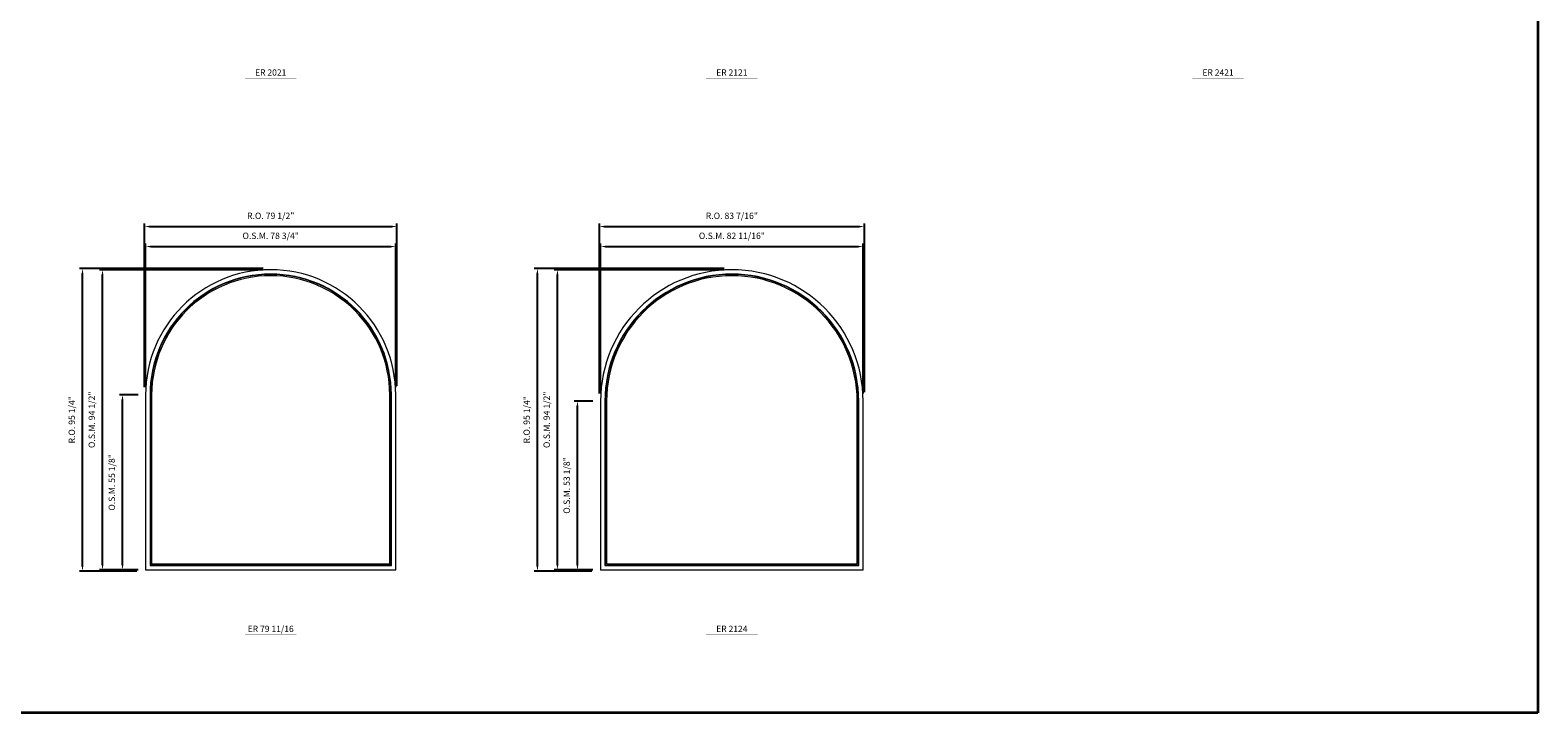
# Model space of a CAD drawing. Extents: x 5537 to 7331, y -18344 to -16570.
# Drawn here: x 6857 to 7331, y -18344 to -18129 of the extents above; entities that cross this region are included whole.
import ezdxf
from ezdxf.enums import TextEntityAlignment as Align

# ---------------------------------------------------------------- set-up
doc = ezdxf.new("R2010")
doc.units = 0
doc.header["$LTSCALE"] = 10
doc.header["$MEASUREMENT"] = 0
doc.header["$PDMODE"] = 3
doc.header["$PDSIZE"] = -2
doc.layers.get('0').update_dxf_attribs({"color": 5, "linetype": 'CONTINUOUS', "lineweight": 0})
doc.layers.get('DEFPOINTS').update_dxf_attribs({"color": 2, "linetype": 'CONTINUOUS', "lineweight": 0})
for name, color, linetype, lineweight in [('BORDER', 7, 'CONTINUOUS', 35), ('Dimensions', 2, 'CONTINUOUS', 0), ('FRAME', 7, 'CONTINUOUS', 0), ('GLASS', 6, 'CONTINUOUS', 0), ('GLAZING STOP', 1, 'CONTINUOUS', 0), ('TEXT', 7, 'CONTINUOUS', 0)]:
    doc.layers.add(name, color=color, linetype=linetype, lineweight=lineweight)
doc.styles.add('ROMANS', font='romans')
doc.styles.add('style1', font='ARIAL.TTF')
doc.dimstyles.new('LWDEC', dxfattribs={"dimscale": 20, "dimtxt": 2.5, "dimasz": 2, "dimexe": 1.25, "dimexo": 3, "dimgap": 2, "dimtad": 1, "dimtoh": 1, "dimdec": 0, "dimzin": 11, "dimdsep": 46, "dimtxsty": 'ROMANS', "dimcen": 0, "dimdle": 1.5, "dimazin": 0, "dimtfac": 1, "dimtdec": 0, "dimtix": 1, "dimtmove": 0, "dimatfit": 3, "dimfxl": 0, "dimtzin": 0, "dimarcsym": 0})

# ---------------------------------------------------------------- blocks, each defined once
blk = doc.blocks.new('*D638')
at = {"layer": 'DEFPOINTS', "color": 0}
for p in [(7118.99, -18196.92), (7036.32, -18245.54), (7118.99, -18245.54)]:
    blk.add_point(p, dxfattribs=at)
at = {"layer": 'Dimensions', "color": 0, "lineweight": -2}
for p, q in [((7036.32, -18243.14), (7036.32, -18195.92)), ((7037.92, -18196.92), (7117.39, -18196.92)), ((7118.99, -18243.14), (7118.99, -18195.92))]:
    blk.add_line(p, q, dxfattribs=at)
at = {"layer": 'Dimensions', "color": 0}
for points in [[(7037.92, -18196.65), (7037.92, -18197.18), (7036.32, -18196.92)], [(7117.39, -18196.65), (7117.39, -18197.18), (7118.99, -18196.92)]]:
    blk.add_solid(points, dxfattribs=at)
at = {"layer": 'Dimensions', "color": 0, "insert": (7077.66, -18193.79), "char_height": 2, "attachment_point": 5, "style": 'ROMANS'}
blk.add_mtext('O.S.M. 82 11/16"', dxfattribs=at)
blk = doc.blocks.new('*D639')
at = {"layer": 'DEFPOINTS', "color": 0}
for p in [(7029.03, -18245.54), (7036.32, -18245.54), (7036.32, -18298.69)]:
    blk.add_point(p, dxfattribs=at)
at = {"layer": 'Dimensions', "color": 0, "lineweight": -2}
for p, q in [((7033.92, -18245.54), (7028.03, -18245.54)), ((7029.03, -18297.09), (7029.03, -18247.14)), ((7033.92, -18298.69), (7028.03, -18298.69))]:
    blk.add_line(p, q, dxfattribs=at)
at = {"layer": 'Dimensions', "color": 0}
for points in [[(7028.77, -18247.14), (7029.3, -18247.14), (7029.03, -18245.54)], [(7028.77, -18297.09), (7029.3, -18297.09), (7029.03, -18298.69)]]:
    blk.add_solid(points, dxfattribs=at)
at = {"layer": 'Dimensions', "color": 0, "insert": (7025.91, -18272.11), "char_height": 2, "attachment_point": 5, "rotation": 90, "style": 'ROMANS'}
blk.add_mtext('O.S.M. 53 1/8"', dxfattribs=at)
blk = doc.blocks.new('*D640')
at = {"layer": 'DEFPOINTS', "color": 0}
for p in [(7022.73, -18204.2), (7077.66, -18204.2), (7036.32, -18298.69)]:
    blk.add_point(p, dxfattribs=at)
at = {"layer": 'Dimensions', "color": 0, "lineweight": -2}
for p, q in [((7075.26, -18204.2), (7021.73, -18204.2)), ((7022.73, -18297.09), (7022.73, -18205.8)), ((7033.92, -18298.69), (7021.73, -18298.69))]:
    blk.add_line(p, q, dxfattribs=at)
at = {"layer": 'Dimensions', "color": 0}
for points in [[(7022.47, -18205.8), (7023, -18205.8), (7022.73, -18204.2)], [(7022.47, -18297.09), (7023, -18297.09), (7022.73, -18298.69)]]:
    blk.add_solid(points, dxfattribs=at)
at = {"layer": 'Dimensions', "color": 0, "insert": (7019.61, -18251.44), "char_height": 2, "attachment_point": 5, "rotation": 90, "style": 'ROMANS'}
blk.add_mtext('O.S.M. 94 1/2"', dxfattribs=at)
blk = doc.blocks.new('*D641')
at = {"layer": 'DEFPOINTS', "color": 0}
for p in [(7119.37, -18190.62), (7035.94, -18245.54), (7119.37, -18245.16)]:
    blk.add_point(p, dxfattribs=at)
at = {"layer": 'Dimensions', "color": 0, "lineweight": -2}
for p, q in [((7035.94, -18243.14), (7035.94, -18189.62)), ((7119.37, -18242.76), (7119.37, -18189.62)), ((7037.54, -18190.62), (7117.77, -18190.62))]:
    blk.add_line(p, q, dxfattribs=at)
at = {"layer": 'Dimensions', "color": 0}
for points in [[(7037.54, -18190.35), (7037.54, -18190.88), (7035.94, -18190.62)], [(7117.77, -18190.35), (7117.77, -18190.88), (7119.37, -18190.62)]]:
    blk.add_solid(points, dxfattribs=at)
at = {"layer": 'Dimensions', "color": 0, "insert": (7077.66, -18187.49), "char_height": 2, "attachment_point": 5, "style": 'ROMANS'}
blk.add_mtext('R.O. 83 7/16"', dxfattribs=at)
blk = doc.blocks.new('*D642')
at = {"layer": 'DEFPOINTS', "color": 0}
for p in [(7016.44, -18203.83), (7077.66, -18203.83), (7035.94, -18299.06)]:
    blk.add_point(p, dxfattribs=at)
at = {"layer": 'Dimensions', "color": 0, "lineweight": -2}
for p, q in [((7075.26, -18203.83), (7015.44, -18203.83)), ((7016.44, -18297.46), (7016.44, -18205.43)), ((7033.54, -18299.06), (7015.44, -18299.06))]:
    blk.add_line(p, q, dxfattribs=at)
at = {"layer": 'Dimensions', "color": 0}
for points in [[(7016.17, -18205.43), (7016.7, -18205.43), (7016.44, -18203.83)], [(7016.17, -18297.46), (7016.7, -18297.46), (7016.44, -18299.06)]]:
    blk.add_solid(points, dxfattribs=at)
at = {"layer": 'Dimensions', "color": 0, "insert": (7013.31, -18251.44), "char_height": 2, "attachment_point": 5, "rotation": 90, "style": 'ROMANS'}
blk.add_mtext('R.O. 95 1/4"', dxfattribs=at)
blk = doc.blocks.new('*D965')
at = {"layer": 'DEFPOINTS', "color": 0}
for p in [(6971.83, -18196.92), (6893.09, -18243.57), (6971.83, -18243.57)]:
    blk.add_point(p, dxfattribs=at)
at = {"layer": 'Dimensions', "color": 0, "lineweight": -2}
for p, q in [((6893.09, -18241.17), (6893.09, -18195.92)), ((6894.69, -18196.92), (6970.23, -18196.92)), ((6971.83, -18241.17), (6971.83, -18195.92))]:
    blk.add_line(p, q, dxfattribs=at)
at = {"layer": 'Dimensions', "color": 0}
for points in [[(6894.69, -18196.65), (6894.69, -18197.18), (6893.09, -18196.92)], [(6970.23, -18196.65), (6970.23, -18197.18), (6971.83, -18196.92)]]:
    blk.add_solid(points, dxfattribs=at)
at = {"layer": 'Dimensions', "color": 0, "insert": (6932.46, -18193.79), "char_height": 2, "attachment_point": 5, "style": 'ROMANS'}
blk.add_mtext('O.S.M. 78 3/4"', dxfattribs=at)
blk = doc.blocks.new('*D966')
at = {"layer": 'DEFPOINTS', "color": 0}
for p in [(6885.81, -18243.57), (6893.09, -18243.57), (6893.09, -18298.69)]:
    blk.add_point(p, dxfattribs=at)
at = {"layer": 'Dimensions', "color": 0, "lineweight": -2}
for p, q in [((6890.69, -18243.57), (6884.81, -18243.57)), ((6885.81, -18297.09), (6885.81, -18245.17)), ((6890.69, -18298.69), (6884.81, -18298.69))]:
    blk.add_line(p, q, dxfattribs=at)
at = {"layer": 'Dimensions', "color": 0}
for points in [[(6885.54, -18245.17), (6886.07, -18245.17), (6885.81, -18243.57)], [(6885.54, -18297.09), (6886.07, -18297.09), (6885.81, -18298.69)]]:
    blk.add_solid(points, dxfattribs=at)
at = {"layer": 'Dimensions', "color": 0, "insert": (6882.68, -18271.13), "char_height": 2, "attachment_point": 5, "rotation": 90, "style": 'ROMANS'}
blk.add_mtext('O.S.M. 55 1/8"', dxfattribs=at)
blk = doc.blocks.new('*D967')
at = {"layer": 'DEFPOINTS', "color": 0}
for p in [(6879.51, -18204.2), (6932.46, -18204.2), (6893.09, -18298.69)]:
    blk.add_point(p, dxfattribs=at)
at = {"layer": 'Dimensions', "color": 0, "lineweight": -2}
for p, q in [((6930.06, -18204.2), (6878.51, -18204.2)), ((6879.51, -18297.09), (6879.51, -18205.8)), ((6890.69, -18298.69), (6878.51, -18298.69))]:
    blk.add_line(p, q, dxfattribs=at)
at = {"layer": 'Dimensions', "color": 0}
for points in [[(6879.24, -18205.8), (6879.77, -18205.8), (6879.51, -18204.2)], [(6879.24, -18297.09), (6879.77, -18297.09), (6879.51, -18298.69)]]:
    blk.add_solid(points, dxfattribs=at)
at = {"layer": 'Dimensions', "color": 0, "insert": (6876.38, -18251.44), "char_height": 2, "attachment_point": 5, "rotation": 90, "style": 'ROMANS'}
blk.add_mtext('O.S.M. 94 1/2"', dxfattribs=at)
blk = doc.blocks.new('*D968')
at = {"layer": 'DEFPOINTS', "color": 0}
for p in [(6972.2, -18190.62), (6892.72, -18243.57), (6972.2, -18243.2)]:
    blk.add_point(p, dxfattribs=at)
at = {"layer": 'Dimensions', "color": 0, "lineweight": -2}
for p, q in [((6892.72, -18241.17), (6892.72, -18189.62)), ((6972.2, -18240.8), (6972.2, -18189.62)), ((6894.32, -18190.62), (6970.6, -18190.62))]:
    blk.add_line(p, q, dxfattribs=at)
at = {"layer": 'Dimensions', "color": 0}
for points in [[(6894.32, -18190.35), (6894.32, -18190.88), (6892.72, -18190.62)], [(6970.6, -18190.35), (6970.6, -18190.88), (6972.2, -18190.62)]]:
    blk.add_solid(points, dxfattribs=at)
at = {"layer": 'Dimensions', "color": 0, "insert": (6932.46, -18187.49), "char_height": 2, "attachment_point": 5, "style": 'ROMANS'}
blk.add_mtext('R.O. 79 1/2"', dxfattribs=at)
blk = doc.blocks.new('*D969')
at = {"layer": 'DEFPOINTS', "color": 0}
for p in [(6873.21, -18203.83), (6932.46, -18203.83), (6892.72, -18299.06)]:
    blk.add_point(p, dxfattribs=at)
at = {"layer": 'Dimensions', "color": 0, "lineweight": -2}
for p, q in [((6930.06, -18203.83), (6872.21, -18203.83)), ((6873.21, -18297.46), (6873.21, -18205.43)), ((6890.32, -18299.06), (6872.21, -18299.06))]:
    blk.add_line(p, q, dxfattribs=at)
at = {"layer": 'Dimensions', "color": 0}
for points in [[(6872.94, -18205.43), (6873.47, -18205.43), (6873.21, -18203.83)], [(6872.94, -18297.46), (6873.47, -18297.46), (6873.21, -18299.06)]]:
    blk.add_solid(points, dxfattribs=at)
at = {"layer": 'Dimensions', "color": 0, "insert": (6870.08, -18251.44), "char_height": 2, "attachment_point": 5, "rotation": 90, "style": 'ROMANS'}
blk.add_mtext('R.O. 95 1/4"', dxfattribs=at)
blk = doc.blocks.new('label1')
at = {"const_width": 2}
blk.add_lwpolyline([(-206, 0), (206, 0)], dxfattribs=at)
at = {"linetype": 'Continuous', "style": 'style1'}
blk.add_attdef('LABEL', text='', height=50, dxfattribs=at).set_placement((0, 20), align=Align.CENTER)

msp = doc.modelspace()

# ---------------------------------------------------------------- linework, layer by layer
at = {"layer": 'BORDER'}
for p, q in [((7331.41352, -16605.70526), (7331.41352, -18343.66625)), ((7331.41352, -18343.66625), (5537.44645, -18343.66625))]:
    msp.add_line(p, q, dxfattribs=at)
at = {"layer": 'FRAME'}
for points in [[(6893.08911, -18298.68753), (6971.82911, -18298.68753), (6971.82911, -18243.56953, 1), (6893.08911, -18243.56953, 1), (6893.08911, -18243.56953), (6893.08911, -18298.68753)], [(7036.31717, -18298.68753), (7118.99417, -18298.68753), (7118.99417, -18245.53803, 1), (7036.31717, -18245.53803, 1), (7036.31717, -18245.53803), (7036.31717, -18298.68753)], [(6894.46706, -18297.30958), (6970.45116, -18297.30958), (6970.45116, -18243.56953, 1), (6894.46706, -18243.56953, 1), (6894.46706, -18243.56953), (6894.46706, -18297.30958)], [(7037.69512, -18297.30958), (7117.61622, -18297.30958), (7117.61622, -18245.53803, 1), (7037.69512, -18245.53803, 1), (7037.69512, -18245.53803), (7037.69512, -18297.30958)]]:
    msp.add_lwpolyline(points, format="xyb", dxfattribs=at)
at = {"layer": 'GLASS'}
for points in [[(6894.58517, -18297.19147), (6970.33305, -18297.19147), (6970.33305, -18243.56953, 1), (6894.58517, -18243.56953, 1), (6894.58517, -18243.56953), (6894.58517, -18297.19147)], [(7037.81323, -18297.19147), (7117.49811, -18297.19147), (7117.49811, -18245.53803, 1), (7037.81323, -18245.53803, 1), (7037.81323, -18245.53803), (7037.81323, -18297.19147)]]:
    msp.add_lwpolyline(points, format="xyb", dxfattribs=at)
at = {"layer": 'GLAZING STOP'}
for points in [[(6894.97887, -18296.79777), (6969.93935, -18296.79777), (6969.93935, -18243.56953, 1), (6894.97887, -18243.56953, 1), (6894.97887, -18243.56953), (6894.97887, -18296.79777)], [(7038.20693, -18296.79777), (7117.10441, -18296.79777), (7117.10441, -18245.53803, 1), (7038.20693, -18245.53803, 1), (7038.20693, -18245.53803), (7038.20693, -18296.79777)]]:
    msp.add_lwpolyline(points, format="xyb", dxfattribs=at)

# ---------------------------------------------------------------- block references
at = {"layer": 'TEXT', "linetype": 'Continuous', "xscale": 0.03937000000041735, "yscale": 0.03936999999859836, "zscale": 0.03937}
for p, values in [((6932.45911, -18143.90797), {'LABEL': 'ER 2021'}), ((7077.65567, -18143.90797), {'LABEL': 'ER 2121'}), ((7230.72623, -18143.90797), {'LABEL': 'ER 2421'}), ((6932.45911, -18319.00604), {'LABEL': 'ER 79 11/16'}), ((7077.65567, -18319.00604), {'LABEL': 'ER 2124'})]:
    msp.add_blockref('label1', p, dxfattribs=at).add_auto_attribs(values)

# ---------------------------------------------------------------- dimensions: what is measured, and where the dimension line sits
at = {"layer": 'Dimensions'}
for base, p1, p2, text, picture, middle in [((6972.20312, -18190.61688), (6892.71509, -18243.56953), (6972.20312, -18243.19552), 'R.O. <>', '*D968', (6932.45911, -18187.49307)), ((7119.36818, -18190.61688), (7035.94315, -18245.53803), (7119.36818, -18245.16402), 'R.O. <>', '*D641', (7077.65567, -18187.49307)), ((6971.82911, -18196.91608), (6893.08911, -18243.56953), (6971.82911, -18243.56953), 'O.S.M. <>', '*D965', (6932.45911, -18193.79227)), ((7118.99417, -18196.91608), (7036.31717, -18245.53803), (7118.99417, -18245.53803), 'O.S.M. <>', '*D638', (7077.65567, -18193.79227))]:
    dim = msp.add_linear_dim(base=base, p1=p1, p2=p2, text=text, dimstyle='LWDEC', override={"dimscale": 0.8, "dimdec": 4, "dimlunit": 5, "dimpost": '"', "dimtdec": 4, "dimfrac": 2}, dxfattribs=at)
    dim.commit()
    dim.dimension.update_dxf_attribs({"geometry": picture, "text_midpoint": middle})
for base, p1, p2, text, picture, middle in [((6873.20726, -18203.82552), (6892.71509, -18299.06155), (6932.45911, -18203.82552), 'R.O. <>', '*D969', (6870.08345, -18251.44353)), ((6879.50646, -18204.19953), (6893.08911, -18298.68753), (6932.45911, -18204.19953), 'O.S.M. <>', '*D967', (6876.38265, -18251.44353)), ((7016.43532, -18203.82552), (7035.94315, -18299.06155), (7077.65567, -18203.82552), 'R.O. <>', '*D642', (7013.31151, -18251.44353)), ((7022.73452, -18204.19953), (7036.31717, -18298.68753), (7077.65567, -18204.19953), 'O.S.M. <>', '*D640', (7019.61071, -18251.44353)), ((6885.80566, -18243.56953), (6893.08911, -18298.68753), (6893.08911, -18243.56953), 'O.S.M. <>', '*D966', (6882.68185, -18271.12853)), ((7029.03372, -18245.53803), (7036.31717, -18298.68753), (7036.31717, -18245.53803), 'O.S.M. <>', '*D639', (7025.90991, -18272.11278))]:
    dim = msp.add_linear_dim(base=base, p1=p1, p2=p2, angle=90, text=text, dimstyle='LWDEC', override={"dimscale": 0.8, "dimdec": 4, "dimlunit": 5, "dimpost": '"', "dimtdec": 4, "dimfrac": 2}, dxfattribs=at)
    dim.commit()
    dim.dimension.update_dxf_attribs({"geometry": picture, "text_midpoint": middle})

doc.saveas('drawing.dxf')
